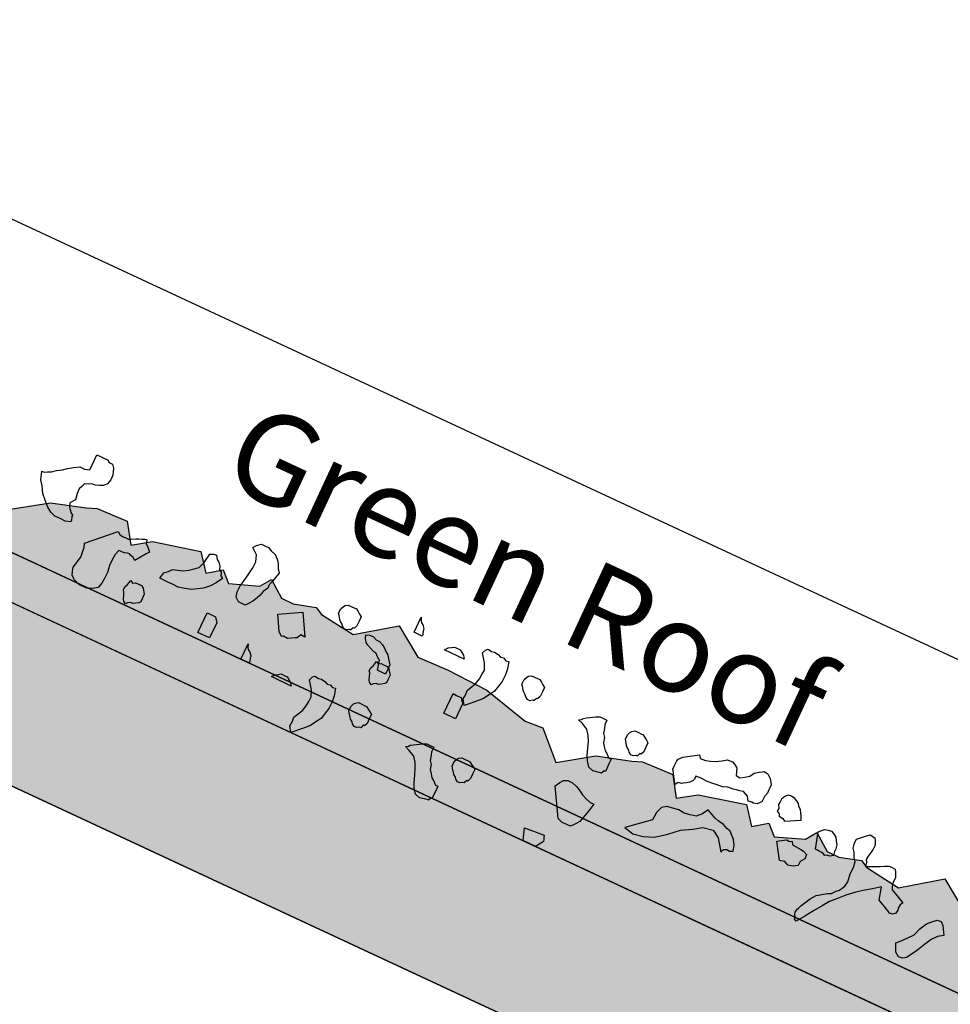
# Model space of a CAD drawing. Units: millimetres. Extents: x 687487061 to 803130931, y 473974405 to 519197613.
# Drawn here: x 688082143 to 688085223, y 475215659 to 475218916 of the extents above; entities that cross this region are included whole.
import ezdxf

# ---------------------------------------------------------------- set-up
doc = ezdxf.new("R2010")
doc.units = ezdxf.units.MM
doc.header["$LTSCALE"] = 100
doc.header["$MEASUREMENT"] = 0
doc.layers.get('DEFPOINTS').update_dxf_attribs({"color": 250, "linetype": 'CONTINUOUS'})
for name, color, linetype in [('A-ANNO-NOTE-8', 252, 'CONTINUOUS'), ('A-hatch lndscp 2', 53, 'CONTINUOUS'), ('A-hatch lndscp 2 hatch', 54, 'CONTINUOUS'), ('A-PATT-251', 251, 'CONTINUOUS'), ('A-PATT-252', 252, 'CONTINUOUS'), ('A-SECT-009', 9, 'CONTINUOUS'), ('A-SECT-MCUT', 2, 'CONTINUOUS')]:
    doc.layers.add(name, color=color, linetype=linetype)
doc.styles.add('SWIS DIM', font='swissc.ttf', dxfattribs={"width": 0.8})

# ---------------------------------------------------------------- blocks, each defined once
blk = doc.blocks.new('green roof')
at = {"layer": 'A-hatch lndscp 2 hatch'}
blk.add_hatch(color=256, dxfattribs=at).paths.add_polyline_path([(4950.1, 354.3), (4864.6, 425.1), (4795.8, 387.4), (4735, 346.5), (4691.5, 413.1), (4582.9, 408.7), (4549.5, 395.7), (4435.1, 360.9), (4323.6, 285.6), (4236.6, 371.1), (4174.3, 366.7), (4016.4, 405.8), (3871.6, 411.6), (3762.9, 408.7), (3663, 476.8), (3537, 385.6), (3413.7, 402.1), (3388, 415.8), (3314.6, 394.1), (3271.6, 394.5), (3215, 437), (3189.7, 400.9), (3092.6, 364.8), (3056.9, 398.5), (3009.9, 364.4), (2964.3, 422.5), (2805.8, 384.9), (2745, 343.9), (2701.5, 410.6), (2592.9, 406.2), (2559.6, 393.2), (2445.1, 358.4), (2333.6, 283.1), (2246.7, 368.6), (2184.4, 364.2), (2026.5, 403.3), (1881.6, 409.1), (1773, 406.2), (1673, 474.3), (1547, 383), (1423.8, 399.6), (1398.1, 413.2), (1324.6, 391.6), (1281.7, 392), (1225.1, 434.5), (1199.8, 398.4), (1102.6, 362.3), (1066.9, 396), (1019.9, 361.9), (974.3, 420), (815.8, 382.4), (755, 341.4), (711.6, 408), (602.9, 403.7), (569.6, 390.7), (455.2, 355.9), (343.6, 280.6), (256.7, 366), (194.4, 361.7), (36.5, 400.8), (-108.3, 406.6), (-217, 403.7), (-316.9, 471.8), (-443, 380.5), (-566.2, 397.1), (-591.9, 410.7), (-665.3, 389.1), (-708.3, 389.5), (-764.9, 432), (-790.2, 395.9), (-887.3, 359.8), (-923, 393.5), (-970, 359.4), (-1015.6, 417.5), (-1174.1, 379.9), (-1234.9, 338.9), (-1278.4, 405.5), (-1387, 401.2), (-1420.3, 388.1), (-1534.8, 353.4), (-1646.3, 278.1), (-1733.2, 363.5), (-1795.5, 359.2), (-1953.4, 398.3), (-2098.3, 404.1), (-2206.9, 401.2), (-2306.9, 469.2), (-2432.9, 378), (-2556.2, 394.6), (-2581.9, 408.2), (-2655.3, 386.5), (-2698.3, 386.9), (-2754.9, 429.5), (-2780.1, 393.4), (-2877.3, 357.3), (-2913, 391), (-2960, 356.8), (-3005.6, 415), (-3164.1, 377.4), (-3224.9, 336.4), (-3268.3, 403), (-3377, 398.7), (-3410.3, 385.6), (-3524.7, 350.9), (-3636.3, 275.6), (-3723.2, 361), (-3785.5, 356.7), (-3943.4, 395.8), (-4088.2, 401.6), (-4196.9, 398.7), (-4296.8, 466.7), (-4422.9, 375.5), (-4546.1, 392), (-4571.8, 405.7), (-4645.3, 384), (-4688.2, 384.4), (-4744.8, 427), (-4770.1, 390.8), (-4867.2, 354.7), (-4903, 388.4), (-4949.9, 354.3), (-4949.9, 150), (4950.1, 150)])
at = {"layer": 'A-hatch lndscp 2'}
for p, q in [((-1462.9, 507.2), (-1462.4, 562.4)), ((-1462.4, 562.4), (-1449.6, 562.3)), ((-1449.6, 562.3), (-1436.8, 562.1)), ((-1436.8, 562.1), (-1424, 562)), ((-1424, 562), (-1415.5, 556.4)), ((-1415.5, 556.4), (-1402.7, 556.3)), ((-1402.7, 556.3), (-1394.3, 545.2)), ((-1394.3, 545.2), (-1390.1, 534.1)), ((-1390.1, 534.1), (-1385.9, 523)), ((-1385.9, 523), (-1386.1, 506.4)), ((-856.8, 512.5), (-843.9, 523.5)), ((-843.9, 523.5), (-831.1, 523.3)), ((-831.1, 523.3), (-818.3, 523.2)), ((-818.3, 523.2), (-805.6, 517.6)), ((-263.1, 473.2), (-262.6, 528.4)), ((-262.6, 528.4), (-258.4, 517.4)), ((-23.6, 519.2), (-17.6, 525.2)), ((-17.6, 525.2), (-3.7, 523.3)), ((-3.7, 523.3), (6.2, 525.3)), ((6.2, 525.3), (20.1, 523.4)), ((20.1, 523.4), (30.8, 518.5)), ((840.6, 518), (854.4, 527.1)), ((854.4, 527.1), (873, 529)), ((873, 529), (882.3, 524.8)), ((882.3, 524.8), (893.9, 517.1)), ((944.9, 509.7), (954.1, 525.9)), ((954.1, 525.9), (968, 534.9)), ((968, 534.9), (977.2, 540.9)), ((977.2, 540.9), (981.9, 543.9)), ((981.9, 543.9), (995.8, 542.8)), ((995.8, 542.8), (1009.7, 531.5)), ((1009.7, 531.5), (1016.7, 520.8)), ((-1531.5, 480.2), (-1514.3, 491.1)), ((-1514.3, 491.1), (-1497.1, 502)), ((-1497.1, 502), (-1480, 501.8)), ((-1480, 501.8), (-1462.9, 507.2)), ((-1390.5, 489.9), (-1399.2, 479)), ((-1386.1, 506.4), (-1390.5, 489.9)), ((-865.5, 501.6), (-856.8, 512.5)), ((-844.3, 484.8), (-865.5, 501.6)), ((-805.6, 517.6), (-788.6, 511.9)), ((-788.6, 511.9), (-775.9, 500.7)), ((-775.9, 500.7), (-767.4, 489.6)), ((-767.4, 489.6), (-759, 473)), ((-258.4, 517.4), (-254.2, 511.8)), ((-254.2, 511.8), (-245.7, 506.2)), ((-245.7, 506.2), (-241.5, 500.6)), ((-241.5, 500.6), (-237.3, 495.1)), ((-237.3, 495.1), (-237.3, 489.6)), ((-237.3, 489.6), (-233.2, 478.5)), ((-28.9, 506.3), (-23.6, 519.2)), ((-8.8, 479.7), (-28.9, 506.3)), ((30.8, 518.5), (40.8, 520.5)), ((40.8, 520.5), (51.6, 515.6)), ((51.6, 515.6), (61.5, 517.7)), ((61.5, 517.7), (67.9, 493)), ((67.9, 493), (70.3, 472.2)), ((132.8, 484.7), (137.2, 495.7)), ((137.2, 495.7), (141.5, 501.2)), ((141.5, 501.2), (150.1, 506.6)), ((150.1, 506.6), (162.9, 506.5)), ((162.9, 506.5), (171.4, 506.4)), ((171.4, 506.4), (180, 506.4)), ((180, 506.4), (188.4, 500.8)), ((188.4, 500.8), (196.9, 495.2)), ((196.9, 495.2), (205.4, 489.6)), ((205.4, 489.6), (205.3, 473)), ((717.9, 473.7), (764.1, 503.8)), ((764.1, 503.8), (771.1, 493.1)), ((771.1, 493.1), (789.7, 495)), ((789.7, 495), (805.9, 500.5)), ((805.9, 500.5), (822.1, 506)), ((822.1, 506), (840.6, 518)), ((893.9, 517.1), (903.2, 492.7)), ((903.2, 492.7), (917.2, 491.6)), ((917.2, 491.6), (931, 500.6)), ((931, 500.6), (944.9, 509.7)), ((1016.7, 520.8), (1021.4, 513.7)), ((1021.4, 513.7), (1021.4, 503.5)), ((1021.4, 503.5), (1021.5, 493.3)), ((1021.5, 493.3), (1021.5, 483.2)), ((1078.4, 497.9), (1072.7, 485.2)), ((1086.1, 506.9), (1078.4, 497.9)), ((1097.8, 508.4), (1086.1, 506.9)), ((1111.6, 506.2), (1097.8, 508.4)), ((1120.5, 501.3), (1111.6, 506.2)), ((1129.4, 496.4), (1120.5, 501.3)), ((1133.5, 488.9), (1129.4, 496.4)), ((1144.4, 480.2), (1133.5, 488.9)), ((1370.5, 486.6), (1388.1, 502.5)), ((1388.1, 502.5), (1405.8, 499.7)), ((1405.8, 499.7), (1411, 490.9)), ((1411, 490.9), (1416.1, 482.2)), ((-1574.4, 447.5), (-1561.5, 458.4)), ((-1561.5, 458.4), (-1544.4, 469.3)), ((-1544.4, 469.3), (-1531.5, 480.2)), ((-1459.1, 457.4), (-1463.5, 446.4)), ((-1446.3, 462.8), (-1459.1, 457.4)), ((-1437.7, 468.3), (-1446.3, 462.8)), ((-1424.9, 468.2), (-1437.7, 468.3)), ((-1412, 473.6), (-1424.9, 468.2)), ((-1399.2, 479), (-1412, 473.6)), ((-836, 462.6), (-844.3, 484.8)), ((-836.2, 440.6), (-836, 462.6)), ((-759, 473), (-750.6, 461.8)), ((-750.6, 461.8), (-755, 445.3)), ((-511.4, 451.8), (-507.1, 457.3)), ((-507.1, 457.3), (-498.5, 462.7)), ((-498.5, 462.7), (-485.7, 462.6)), ((-485.7, 462.6), (-477.2, 462.5)), ((-477.2, 462.5), (-468.6, 462.5)), ((-468.6, 462.5), (-460.1, 456.9)), ((-460.1, 456.9), (-451.7, 451.3)), ((-233.2, 473), (-263.1, 473.2)), ((-233.2, 478.5), (-233.2, 473)), ((-147.3, 463), (-138.7, 474)), ((-74.8, 462.3), (-147.3, 463)), ((-138.7, 474), (-130.1, 479.4)), ((-130.1, 479.4), (-121.5, 484.9)), ((-121.5, 484.9), (-113, 484.8)), ((-113, 484.8), (-100.2, 484.7)), ((-100.2, 484.7), (-91.7, 479.1)), ((-91.7, 479.1), (-83.2, 473.5)), ((-83.2, 473.5), (-74.8, 462.3)), ((0.6, 457.9), (-8.8, 479.7)), ((-0.8, 441.1), (0.6, 457.9)), ((70.3, 472.2), (69.7, 448.4)), ((132.7, 468.2), (132.8, 484.7)), ((136.9, 462.6), (132.7, 468.2)), ((145.3, 451.5), (136.9, 462.6)), ((205.1, 456.4), (200.7, 445.4)), ((205.3, 473), (205.1, 456.4)), ((365.3, 451.1), (373.9, 456.6)), ((373.9, 456.6), (382.5, 462)), ((382.5, 462), (391.1, 467.4)), ((391.1, 467.4), (399.7, 472.9)), ((399.7, 472.9), (412.5, 478.3)), ((412.5, 478.3), (425.3, 478.2)), ((425.3, 478.2), (438.1, 478)), ((438.1, 478), (438, 461.5)), ((438, 461.5), (442.1, 450.4)), ((520, 447), (520.1, 463.5)), ((520.1, 463.5), (524.5, 474.5)), ((524.5, 474.5), (528.8, 480)), ((528.8, 480), (537.4, 485.4)), ((537.4, 485.4), (550.2, 485.3)), ((550.2, 485.3), (558.7, 485.2)), ((558.7, 485.2), (567.3, 485.2)), ((567.3, 485.2), (575.8, 479.6)), ((575.8, 479.6), (584.2, 474)), ((584.2, 474), (592.7, 468.4)), ((592.7, 468.4), (592.6, 451.8)), ((704, 454.5), (706.3, 461.1)), ((706.3, 461.1), (717.9, 473.7)), ((1021.5, 483.2), (1016.9, 470)), ((1016.9, 470), (1016.9, 459.8)), ((1016.9, 459.8), (1017, 449.7)), ((1071.9, 475.1), (1071.1, 464.9)), ((1071.1, 464.9), (1077.2, 453.7)), ((1072.7, 485.2), (1071.9, 475.1)), ((1148.5, 472.7), (1144.4, 480.2)), ((1154.5, 461.4), (1148.5, 472.7)), ((1160.6, 450.2), (1154.5, 461.4)), ((1243.8, 454.6), (1255.3, 457)), ((1255.3, 457), (1266.9, 459.5)), ((1266.9, 459.5), (1276.2, 455.4)), ((1351.8, 458.9), (1353, 470.7)), ((1353.1, 452.1), (1351.8, 458.9)), ((1353, 470.7), (1370.5, 486.6)), ((1416.3, 463.5), (1415.1, 451.8)), ((1416.1, 482.2), (1417.4, 475.3)), ((1417.4, 475.3), (1416.3, 463.5)), ((-1596.1, 409), (-1604.4, 436.7)), ((-1604.4, 436.7), (-1595.9, 436.6)), ((-1595.9, 436.6), (-1587.3, 442.1)), ((-1587.3, 442.1), (-1574.4, 447.5)), ((-1467.9, 435.4), (-1468, 418.9)), ((-1463.5, 446.4), (-1467.9, 435.4)), ((-985.2, 422.3), (-972.4, 427.7)), ((-972.4, 427.7), (-963.8, 427.6)), ((-963.8, 427.6), (-955.4, 416.5)), ((-840.7, 413), (-836.2, 440.6)), ((-759.5, 428.8), (-763.9, 412.3)), ((-755, 445.3), (-759.5, 428.8)), ((-515.9, 424.3), (-515.8, 440.8)), ((-511.7, 418.7), (-515.9, 424.3)), ((-515.8, 440.8), (-511.4, 451.8)), ((-451.7, 451.3), (-443.2, 445.7)), ((-443.3, 429.1), (-443.5, 412.5)), ((-443.2, 445.7), (-443.3, 429.1)), ((-6.7, 404.4), (-2.2, 424.2)), ((-2.2, 424.2), (-0.8, 441.1)), ((65.3, 428.5), (60.8, 408.7)), ((69.7, 448.4), (65.3, 428.5)), ((149.5, 445.9), (145.3, 451.5)), ((158, 440.3), (149.5, 445.9)), ((162.2, 434.8), (158, 440.3)), ((170.7, 429.2), (162.2, 434.8)), ((179.2, 429.1), (170.7, 429.2)), ((187.8, 434.5), (179.2, 429.1)), ((192.1, 434.5), (187.8, 434.5)), ((196.5, 445.5), (192.1, 434.5)), ((200.7, 445.4), (196.5, 445.5)), ((352.4, 440.2), (361, 445.6)), ((369.4, 434.5), (352.4, 440.2)), ((361, 445.6), (365.3, 451.1)), ((390.7, 423.3), (369.4, 434.5)), ((442.1, 450.4), (446.3, 433.8)), ((446.3, 433.8), (454.7, 422.7)), ((524.2, 441.4), (520, 447)), ((532.6, 430.3), (524.2, 441.4)), ((536.8, 424.7), (532.6, 430.3)), ((545.3, 419.1), (536.8, 424.7)), ((583.8, 424.3), (579.4, 413.3)), ((588, 424.2), (583.8, 424.3)), ((592.4, 435.2), (588, 424.2)), ((592.6, 451.8), (592.4, 435.2)), ((704.1, 444.3), (704, 454.5)), ((704.1, 434.1), (704.1, 444.3)), ((704.2, 424), (704.1, 434.1)), ((711.2, 413.2), (704.2, 424)), ((783, 424.4), (780.7, 417.8)), ((801.5, 436.5), (782.9, 434.6)), ((782.9, 434.6), (783, 424.4)), ((822.3, 434.8), (801.5, 436.5)), ((840.9, 436.7), (822.3, 434.8)), ((859.4, 438.6), (840.9, 436.7)), ((877.9, 440.5), (859.4, 438.6)), ((894.1, 446), (877.9, 440.5)), ((912.7, 447.9), (894.1, 446)), ((924.3, 450.3), (912.7, 447.9)), ((935.8, 452.8), (924.3, 450.3)), ((947.4, 455.3), (935.8, 452.8)), ((956.7, 451.1), (947.4, 455.3)), ((966, 447), (956.7, 451.1)), ((970.7, 439.8), (966, 447)), ((975.3, 432.7), (970.7, 439.8)), ((986.9, 435.1), (975.3, 432.7)), ((993.9, 434.6), (986.9, 435.1)), ((1005.4, 437), (993.9, 434.6)), ((1017, 449.7), (1005.4, 437)), ((1077.2, 453.7), (1076.4, 443.5)), ((1076.4, 443.5), (1085.3, 438.6)), ((1085.3, 438.6), (1089.3, 431.1)), ((1089.3, 431.1), (1103.1, 428.9)), ((1103.1, 428.9), (1112, 424)), ((1112, 424), (1160.6, 450.2)), ((1227.6, 438.9), (1243.8, 454.6)), ((1244, 383.4), (1227.6, 438.9)), ((1276.2, 455.4), (1287.8, 447.7)), ((1287.8, 447.7), (1294.8, 436.9)), ((1294.8, 436.9), (1301.8, 426.2)), ((1301.8, 426.2), (1304.2, 412.5)), ((1355.8, 438.4), (1353.1, 452.1)), ((1364.7, 427.7), (1355.8, 438.4)), ((1371.2, 412.1), (1364.7, 427.7)), ((1411.5, 435), (1410.3, 423.3)), ((1415.1, 451.8), (1411.5, 435)), ((1462.2, 421.9), (1474.7, 427.9)), ((1474.7, 427.9), (1487.3, 433.9)), ((1487.3, 433.9), (1497.4, 435)), ((1497.4, 435), (1511.4, 434.1)), ((1511.4, 434.1), (1516.5, 425.4)), ((1516.5, 425.4), (1523, 409.7)), ((-1583.5, 392.3), (-1596.1, 409)), ((-1570.9, 370.1), (-1583.5, 392.3)), ((-1463.9, 396.7), (-1476.9, 380.3)), ((-1468, 418.9), (-1463.9, 396.7)), ((-989.8, 389.2), (-985.2, 422.3)), ((-955.4, 416.5), (-946.9, 410.9)), ((-946.9, 410.9), (-938.5, 399.7)), ((-938.5, 399.7), (-934.3, 388.7)), ((-849.6, 368.9), (-845.2, 390.9)), ((-845.2, 390.9), (-840.7, 413)), ((-764, 401.2), (-772.7, 384.7)), ((-763.9, 412.3), (-764, 401.2)), ((-503.3, 407.6), (-511.7, 418.7)), ((-499.1, 402), (-503.3, 407.6)), ((-490.6, 396.4), (-499.1, 402)), ((-486.4, 390.8), (-490.6, 396.4)), ((-477.9, 385.2), (-486.4, 390.8)), ((-452.1, 401.6), (-456.5, 390.6)), ((-447.9, 401.5), (-452.1, 401.6)), ((-443.5, 412.5), (-447.9, 401.5)), ((-404.6, 397.3), (-391.8, 402.7)), ((-400.5, 386.2), (-404.6, 397.3)), ((-391.8, 402.7), (-379, 402.5)), ((-379, 402.5), (-366.2, 396.9)), ((-366.2, 396.9), (-353.4, 396.8)), ((-353.4, 396.8), (-340.7, 391.1)), ((-340.7, 391.1), (-332.2, 385.5)), ((-15, 388.5), (-6.7, 404.4)), ((60.8, 408.7), (49.5, 389.8)), ((403.3, 406.6), (390.7, 423.3)), ((411.7, 389.9), (403.3, 406.6)), ((454.7, 422.7), (458.8, 406.1)), ((458.8, 406.1), (467.2, 394.9)), ((467.2, 394.9), (475.7, 383.8)), ((549.5, 413.6), (545.3, 419.1)), ((558, 407.9), (549.5, 413.6)), ((566.5, 407.9), (558, 407.9)), ((575.1, 413.3), (566.5, 407.9)), ((579.4, 413.3), (575.1, 413.3)), ((718.1, 402.5), (711.2, 413.2)), ((725.1, 391.8), (718.1, 402.5)), ((732.1, 381.1), (725.1, 391.8)), ((750.6, 393.1), (739, 390.7)), ((755.3, 396.2), (750.6, 393.1)), ((764.5, 402.2), (755.3, 396.2)), ((773.8, 408.2), (764.5, 402.2)), ((780.7, 417.8), (773.8, 408.2)), ((1304.2, 412.5), (1304.2, 402.3)), ((1304.2, 402.3), (1306.6, 388.6)), ((1380.1, 401.4), (1371.2, 412.1)), ((1384.1, 380.8), (1380.1, 401.4)), ((1410.3, 423.3), (1415.4, 414.5)), ((1415.4, 414.5), (1418.1, 400.8)), ((1418.1, 400.8), (1437, 409.8)), ((1437, 409.8), (1449.6, 415.8)), ((1449.6, 415.8), (1462.2, 421.9)), ((1523, 409.7), (1523.1, 391.1)), ((1523.1, 391.1), (1525.8, 377.4)), ((-1554, 353.4), (-1570.9, 370.1)), ((-1476.9, 380.3), (-1472.7, 369.2)), ((-1472.7, 369.2), (-1468.5, 363.7)), ((-1468.5, 363.7), (-1464.3, 358.1)), ((-1375.8, 280.1), (-1291.6, 361.8)), ((-1291.6, 361.8), (-1282.5, 355.5)), ((-1240.7, 357.4), (-1228.8, 364.7)), ((-1228.8, 364.7), (-1219.4, 368.6)), ((-1219.4, 368.6), (-1210, 372.4)), ((-1210, 372.4), (-1200.6, 376.2)), ((-1200.6, 376.2), (-1193.6, 376.5)), ((-1193.6, 376.5), (-1191.5, 369.9)), ((-1191.5, 369.9), (-1189.5, 363.2)), ((-1189.5, 363.2), (-1184.9, 360)), ((-1184.9, 360), (-1180.4, 356.9)), ((-1011.5, 356.3), (-998.5, 367.2)), ((-998.5, 367.2), (-989.8, 389.2)), ((-934.3, 388.7), (-925.8, 383.1)), ((-913.2, 366.4), (-926.2, 344.4)), ((-925.8, 383.1), (-921.7, 372)), ((-921.7, 372), (-913.2, 366.4)), ((-849.9, 346.8), (-849.6, 368.9)), ((-777.1, 368.2), (-781.5, 357.2)), ((-772.7, 384.7), (-777.1, 368.2)), ((-697.3, 336.9, 1081.6), (-624.9, 378, 1081.6)), ((-624.9, 378, 1081.6), (-584, 305.9, 1081.6)), ((-469.3, 385.2), (-477.9, 385.2)), ((-460.8, 390.6), (-469.3, 385.2)), ((-456.5, 390.6), (-460.8, 390.6)), ((-392, 375.1), (-400.5, 386.2)), ((-383.6, 369.5), (-392, 375.1)), ((-370.8, 363.8), (-383.6, 369.5)), ((-358.1, 358.2), (-370.8, 363.8)), ((-332.2, 385.5), (-319.5, 374.4)), ((-319.5, 374.4), (-311, 368.8)), ((-311, 368.8), (-302.6, 357.7)), ((-23.3, 372.6), (-15, 388.5)), ((-21.7, 358.7), (-23.3, 372.6)), ((-23.1, 341.9), (-21.7, 358.7)), ((38.1, 370.9), (22.9, 356)), ((49.5, 389.8), (38.1, 370.9)), ((420, 367.8), (411.7, 389.9)), ((428.4, 345.6), (420, 367.8)), ((475.7, 383.8), (484.1, 378.2)), ((484.1, 378.2), (496.8, 367.1)), ((496.8, 367.1), (505.4, 367)), ((505.4, 367), (505.2, 350.4)), ((739, 390.7), (732.1, 381.1)), ((1117, 352.8, 1081.6), (1137.8, 366.4, 1081.6)), ((1137.8, 366.4, 1081.6), (1144.8, 370.9, 1081.6)), ((1144.8, 370.9, 1081.6), (1155.2, 370.1, 1081.6)), ((1155.2, 370.1, 1081.6), (1162.1, 374.6, 1081.6)), ((1162.1, 374.6, 1081.6), (1169.1, 363.9, 1081.6)), ((1169.1, 363.9, 1081.6), (1179.6, 363, 1081.6)), ((1179.6, 363, 1081.6), (1200.4, 361.4, 1081.6)), ((1200.4, 361.4, 1081.6), (1210.9, 360.5, 1081.6)), ((1210.9, 360.5, 1081.6), (1224.8, 354.3, 1081.6)), ((1251, 382.9), (1244, 383.4)), ((1257.9, 382.3), (1251, 382.9)), ((1264.9, 381.7), (1257.9, 382.3)), ((1271.9, 381.2), (1264.9, 381.7)), ((1281.1, 377.1), (1271.9, 381.2)), ((1285.8, 380.1), (1281.1, 377.1)), ((1297.3, 382.5), (1285.8, 380.1)), ((1306.6, 388.6), (1297.3, 382.5)), ((1381.8, 357.3), (1384.1, 380.8)), ((1494.3, 362.4), (1470.4, 343.5)), ((1506, 319.3), (1494.3, 362.4)), ((1525.8, 377.4), (1530.9, 368.6)), ((1530.9, 368.6), (1538.5, 364.8)), ((1538.5, 364.8), (1546.1, 360.9)), ((1546.1, 360.9), (1553.8, 357.1)), ((-1537.1, 336.7), (-1554, 353.4)), ((-1520.1, 325.5), (-1537.1, 336.7)), ((-1464.3, 358.1), (-1460.1, 352.5)), ((-1460.1, 352.5), (-1451.6, 346.9)), ((-1451.6, 346.9), (-1451.7, 341.4)), ((-1451.7, 341.4), (-1447.5, 330.3)), ((-1447.5, 330.3), (-1447.6, 324.8)), ((-1282.5, 355.5), (-1271, 352.6)), ((-1271, 352.6), (-1257.1, 353.3)), ((-1257.1, 353.3), (-1250.1, 353.6)), ((-1250.1, 353.6), (-1240.7, 357.4)), ((-1176.6, 333.4), (-1201.1, 298.4)), ((-1180.4, 356.9), (-1169.3, 343.9)), ((-1169.3, 343.9), (-1176.6, 333.4)), ((-1075.8, 323.7), (-1058.7, 329.1)), ((-1058.7, 329.1), (-1041.5, 334.5)), ((-1041.5, 334.5), (-1024.4, 345.3)), ((-1024.4, 345.3), (-1011.5, 356.3)), ((-939.2, 328), (-956.4, 311.6)), ((-926.2, 344.4), (-939.2, 328)), ((-845.7, 330.2), (-849.9, 346.8)), ((-833, 319.1), (-845.7, 330.2)), ((-798.8, 329.8), (-807.4, 318.8)), ((-790.2, 340.7), (-798.8, 329.8)), ((-781.5, 357.2), (-790.2, 340.7)), ((-668.7, 286.5, 1081.6), (-697.3, 336.9, 1081.6)), ((-349.5, 358.1), (-358.1, 358.2)), ((-336.8, 346.9), (-349.5, 358.1)), ((-339.2, 316.8), (-334.8, 333.3)), ((-328.3, 341.3), (-336.8, 346.9)), ((-334.8, 333.3), (-326.3, 327.7)), ((-324.2, 324.7), (-328.3, 341.3)), ((-326.3, 327.7), (-317.7, 333.2)), ((-317.7, 333.2), (-309.2, 333.1)), ((-309.2, 333.1), (-300.7, 333)), ((-302.6, 357.7), (-289.9, 341)), ((-300.7, 333), (-296.4, 333)), ((-296.4, 333), (-287.9, 327.4)), ((-289.9, 341), (-290.2, 307.8)), ((-287.9, 327.4), (-283.7, 321.8)), ((-61.1, 271.4), (-60.5, 343.2)), ((-60.5, 343.2), (-47.7, 343)), ((-47.7, 343), (-34.9, 342.9)), ((-34.9, 342.9), (-30.6, 342.9)), ((-30.6, 342.9), (-26.4, 337.3)), ((-26.4, 337.3), (-22.2, 331.8)), ((-10.6, 323.1), (-23.1, 341.9)), ((-22.2, 331.8), (-17.9, 326.2)), ((-17.9, 326.2), (-18.5, 271)), ((1.5, 335.1), (-10.6, 323.1)), ((10.7, 344), (1.5, 335.1)), ((22.9, 356), (10.7, 344)), ((436.7, 329), (428.4, 345.6)), ((449.4, 312.3), (436.7, 329)), ((505.1, 333.9), (505, 322.8)), ((505.2, 350.4), (505.1, 333.9)), ((855.2, 331.5), (840.5, 315.1)), ((866.8, 350.8), (855.2, 331.5)), ((883.2, 343.6), (866.8, 350.8)), ((899.6, 336.3), (883.2, 343.6)), ((912.8, 331.9), (899.6, 336.3)), ((932.9, 328.8), (912.8, 331.9)), ((949.3, 321.5), (932.9, 328.8)), ((1152, 299.2, 1081.6), (1117, 352.8, 1081.6)), ((1224.8, 339.1, 1081.6), (1214.5, 324.7, 1081.6)), ((1224.8, 354.3, 1081.6), (1224.8, 339.1, 1081.6)), ((1387.1, 329.9), (1381.8, 357.3)), ((1383.4, 313.1), (1387.1, 329.9)), ((1449.1, 329.5), (1425.2, 310.6)), ((1470.4, 343.5), (1449.1, 329.5)), ((1553.8, 357.1), (1565.2, 351.3)), ((1565.2, 351.3), (1572.8, 347.5)), ((1572.8, 347.5), (1580.4, 343.7)), ((1575.5, 333.8), (1574.3, 322)), ((1580.4, 343.7), (1575.5, 333.8)), ((1681.3, 314.7), (1694.8, 327.6)), ((1694.8, 327.6), (1708.2, 340.5)), ((1708.2, 340.5), (1722.1, 341.6)), ((1722.1, 341.6), (1732.4, 332.3)), ((1732.4, 332.3), (1749.5, 303.1)), ((-1503.1, 319.8), (-1520.1, 325.5)), ((-1481.7, 319.6), (-1503.1, 319.8)), ((-1464.7, 319.5), (-1481.7, 319.6)), ((-1447.6, 324.8), (-1464.7, 319.5)), ((-1263.5, 305.7), (-1268.8, 288.5)), ((-1256.5, 306), (-1263.5, 305.7)), ((-1249.6, 306.3), (-1256.5, 306)), ((-1242.6, 306.6), (-1249.6, 306.3)), ((-1233.2, 310.5), (-1242.6, 306.6)), ((-1226.2, 310.8), (-1233.2, 310.5)), ((-1221.7, 307.6), (-1226.2, 310.8)), ((-1210.2, 304.8), (-1221.7, 307.6)), ((-1201.1, 298.4), (-1210.2, 304.8)), ((-1101.8, 279.8), (-1097.3, 301.8)), ((-1097.3, 301.8), (-1084.4, 312.8)), ((-1084.4, 312.8), (-1075.8, 323.7)), ((-973.6, 300.7), (-990.7, 289.8)), ((-956.4, 311.6), (-973.6, 300.7)), ((-807.4, 318.8), (-833, 319.1)), ((-606.3, 293.3, 1081.6), (-611.9, 290.1, 1081.6)), ((-599.3, 306.8, 1081.6), (-606.3, 293.3, 1081.6)), ((-584, 305.9, 1081.6), (-599.3, 306.8, 1081.6)), ((-343.7, 294.8), (-343.6, 305.8)), ((-339.5, 289.2), (-343.7, 294.8)), ((-343.6, 305.8), (-339.2, 316.8)), ((-320.1, 308.1), (-324.2, 324.7)), ((-290.2, 307.8), (-320.1, 308.1)), ((-283.7, 321.8), (-275.3, 310.7)), ((-275.4, 294.1), (-275.5, 283.1)), ((-275.3, 310.7), (-275.4, 294.1)), ((466.4, 306.6), (449.4, 312.3)), ((492.1, 311.9), (466.4, 306.6)), ((496.3, 311.9), (492.1, 311.9)), ((500.7, 322.9), (496.3, 311.9)), ((505, 322.8), (500.7, 322.9)), ((723.9, 293.4), (715.5, 271.2)), ((738.1, 302.9), (723.9, 293.4)), ((779.3, 310.5), (738.1, 302.9)), ((799.4, 307.4), (779.3, 310.5)), ((819.9, 311.2), (799.4, 307.4)), ((840.5, 315.1), (819.9, 311.2)), ((876, 290.7), (910.3, 297.1)), ((910.3, 297.1), (936.3, 281.3)), ((962.5, 317.1), (949.3, 321.5)), ((975.3, 305.7), (962.5, 317.1)), ((984.8, 297.2), (975.3, 305.7)), ((993.9, 281.7), (984.8, 297.2)), ((1169.3, 302.9, 1081.6), (1152, 299.2, 1081.6)), ((1183.3, 296.7, 1081.6), (1169.3, 302.9, 1081.6)), ((1200.6, 300.4, 1081.6), (1183.3, 296.7, 1081.6)), ((1214.5, 309.4, 1081.6), (1200.6, 300.4, 1081.6)), ((1214.5, 324.7, 1081.6), (1214.5, 309.4, 1081.6)), ((1364.7, 285.5), (1373.5, 293.4)), ((1373.5, 293.4), (1383.4, 313.1)), ((1425.2, 310.6), (1398.8, 286.8)), ((1513.7, 315.5), (1506, 319.3)), ((1521.3, 311.6), (1513.7, 315.5)), ((1528.9, 307.8), (1521.3, 311.6)), ((1540.3, 302), (1528.9, 307.8)), ((1548, 298.2), (1540.3, 302)), ((1555.6, 294.4), (1548, 298.2)), ((1565.7, 295.4), (1555.6, 294.4)), ((1574.5, 303.4), (1565.7, 295.4)), ((1574.3, 322), (1575.6, 315.2)), ((1575.6, 315.2), (1574.5, 303.4)), ((1668.4, 289.9), (1681.3, 314.7)), ((1749.5, 303.1), (1732.1, 291.5)), ((-1371.6, 266.8), (-1375.8, 280.1)), ((-1369.9, 250), (-1371.6, 266.8)), ((-1269.5, 268.2), (-1270.3, 247.9)), ((-1268.8, 288.5), (-1269.5, 268.2)), ((-1084.7, 279.6), (-1101.8, 279.8)), ((-1071.9, 279.5), (-1084.7, 279.6)), ((-1054.9, 279.4), (-1071.9, 279.5)), ((-1033.5, 279.2), (-1054.9, 279.4)), ((-1012.1, 284.5), (-1033.5, 279.2)), ((-990.7, 289.8), (-1012.1, 284.5)), ((-655, 275.3, 1081.6), (-668.7, 286.5, 1081.6)), ((-649.4, 278.4, 1081.6), (-655, 275.3, 1081.6)), ((-634.2, 277.5, 1081.6), (-649.4, 278.4, 1081.6)), ((-623, 283.8, 1081.6), (-634.2, 277.5, 1081.6)), ((-611.9, 290.1, 1081.6), (-623, 283.8, 1081.6)), ((-335.3, 278.1), (-339.5, 289.2)), ((-331.2, 267), (-335.3, 278.1)), ((-326.9, 261.5), (-331.2, 267)), ((-318.5, 255.9), (-326.9, 261.5)), ((-314.1, 261.3), (-318.5, 255.9)), ((-305.6, 266.8), (-314.1, 261.3)), ((-297, 266.7), (-305.6, 266.8)), ((-288.4, 272.1), (-297, 266.7)), ((-279.9, 277.6), (-288.4, 272.1)), ((-275.5, 283.1), (-279.9, 277.6)), ((-18.5, 271), (-61.1, 271.4)), ((715.5, 271.2), (713.6, 243.4)), ((812.3, 251.4), (847.6, 271.7)), ((847.6, 271.7), (876, 290.7)), ((936.3, 281.3), (963.9, 241.8)), ((988.7, 256.7), (999.2, 262.1)), ((999.2, 262.1), (993.9, 281.7)), ((1325.8, 255.7), (1340.9, 266.6)), ((1340.9, 266.6), (1353.4, 272.6)), ((1353.4, 272.6), (1364.7, 285.5)), ((1378.8, 266), (1358.7, 245.2)), ((1398.8, 286.8), (1378.8, 266)), ((1644.3, 245.7), (1659.5, 263.8)), ((1659.5, 263.8), (1668.4, 289.9)), ((1716.9, 273.4), (1703.9, 248.7)), ((1732.1, 291.5), (1716.9, 273.4)), ((-1371.1, 219.5), (-1368.2, 233.1)), ((-1368.2, 233.1), (-1369.9, 250)), ((-1270.3, 247.9), (-1266.5, 224.4)), ((-1189.3, 216.1), (-1184.9, 232.6)), ((-1184.9, 232.6), (-1176.4, 227)), ((-1176.4, 227), (-1167.9, 232.5)), ((-1167.9, 232.5), (-1159.3, 232.4)), ((-1159.3, 232.4), (-1150.8, 232.3)), ((-1150.8, 232.3), (-1146.5, 232.3)), ((-1146.5, 232.3), (-1138, 226.7)), ((-911.3, 170.7), (-910.6, 242.5)), ((-910.6, 242.5), (-897.8, 242.4)), ((-897.8, 242.4), (-885, 242.2)), ((-885, 242.2), (-880.7, 242.2)), ((-880.7, 242.2), (-876.5, 236.6)), ((-876.5, 236.6), (-872.3, 231.1)), ((-872.3, 231.1), (-868.1, 225.5)), ((383.6, 226.2), (392.3, 237.2)), ((392.3, 237.2), (405.1, 242.6)), ((405.1, 242.6), (422.2, 242.4)), ((422.2, 242.4), (439.2, 236.7)), ((439.2, 236.7), (451.9, 231.1)), ((451.9, 231.1), (468.9, 219.9)), ((713.6, 243.4), (641.5, 181.9)), ((779.7, 221.3), (812.3, 251.4)), ((963.9, 241.8), (968.1, 252.9)), ((968.1, 252.9), (978.7, 258.3)), ((978.7, 258.3), (988.7, 256.7)), ((1296.9, 226.9), (1310.7, 244.7)), ((1310.7, 244.7), (1325.8, 255.7)), ((1358.7, 245.2), (1342.5, 222.5)), ((1629, 227.5), (1644.3, 245.7)), ((1703.9, 248.7), (1690.9, 223.9)), ((-1376.7, 192.2), (-1373.9, 205.8)), ((-1373.9, 205.8), (-1371.1, 219.5)), ((-1267.3, 204.1), (-1268, 183.8)), ((-1266.5, 224.4), (-1267.3, 204.1)), ((-1193.8, 194.1), (-1193.7, 205.1)), ((-1193.7, 205.1), (-1189.3, 216.1)), ((-1138, 226.7), (-1133.8, 221.1)), ((-1133.8, 221.1), (-1125.4, 210)), ((-1125.4, 210), (-1125.5, 193.4)), ((-868.1, 225.5), (-868.6, 170.3)), ((-745.1, 150.8), (-744.6, 206)), ((-744.6, 206), (-740.4, 194.9)), ((-510.9, 183.9), (-505.7, 196.8)), ((-505.7, 196.8), (-499.6, 202.7)), ((-499.6, 202.7), (-485.8, 200.8)), ((-485.8, 200.8), (-475.8, 202.9)), ((-475.8, 202.9), (-462, 201)), ((-462, 201), (-451.2, 196.1)), ((-451.2, 196.1), (-441.2, 198.1)), ((-441.2, 198.1), (-430.5, 193.2)), ((374.9, 209.7), (383.6, 226.2)), ((429.5, 115.3), (374.9, 209.7)), ((468.9, 219.9), (485.9, 214.2)), ((485.9, 214.2), (503, 208.5)), ((503, 208.5), (515.8, 208.4)), ((515.8, 208.4), (511.3, 186.4)), ((743.9, 194.1), (779.7, 221.3)), ((1279.5, 192.4), (1284.5, 202.3)), ((1284.5, 202.3), (1296.9, 226.9)), ((1342.5, 222.5), (1323.8, 194.8)), ((1615.6, 214.6), (1629, 227.5)), ((1628.7, 186.8), (1615.6, 214.6)), ((1679.8, 204.4), (1668.6, 184.9)), ((1690.9, 223.9), (1679.8, 204.4)), ((-1372.6, 178.9), (-1376.7, 192.2)), ((-1368.4, 165.5), (-1372.6, 178.9)), ((-1354.9, 156), (-1368.4, 165.5)), ((-1273.3, 166.6), (-1287.6, 155.8)), ((-1268, 183.8), (-1273.3, 166.6)), ((-1189.6, 188.5), (-1193.8, 194.1)), ((-1185.4, 177.4), (-1189.6, 188.5)), ((-1181.3, 166.4), (-1185.4, 177.4)), ((-1177.1, 160.8), (-1181.3, 166.4)), ((-1155.7, 166.1), (-1164.3, 160.7)), ((-1147.1, 166), (-1155.7, 166.1)), ((-1138.6, 171.5), (-1147.1, 166)), ((-1130, 176.9), (-1138.6, 171.5)), ((-1125.6, 182.4), (-1130, 176.9)), ((-1125.5, 193.4), (-1125.6, 182.4)), ((-868.6, 170.3), (-911.3, 170.7)), ((-740.4, 194.9), (-736.2, 189.4)), ((-736.2, 189.4), (-727.7, 183.8)), ((-727.7, 183.8), (-723.5, 178.2)), ((-723.5, 178.2), (-719.3, 172.6)), ((-719.3, 172.6), (-719.4, 167.1)), ((-719.4, 167.1), (-715.2, 156)), ((-490.8, 157.2), (-510.9, 183.9)), ((-430.5, 193.2), (-420.5, 195.2)), ((-420.5, 195.2), (-414.2, 170.5)), ((-414.2, 170.5), (-411.7, 149.7)), ((-349.2, 162.3), (-344.8, 173.3)), ((-344.8, 173.3), (-340.5, 178.8)), ((-340.5, 178.8), (-331.9, 184.2)), ((-331.9, 184.2), (-319.1, 184.1)), ((-319.1, 184.1), (-310.6, 184)), ((-310.6, 184), (-302.1, 183.9)), ((-302.1, 183.9), (-293.6, 178.3)), ((-293.6, 178.3), (-285.1, 172.7)), ((-285.1, 172.7), (-276.6, 167.1)), ((-276.6, 167.1), (-276.8, 150.6)), ((46.8, 157.6), (55.4, 163)), ((55.4, 163), (68.2, 162.9)), ((68.2, 162.9), (76.7, 162.8)), ((506.9, 169.8), (502.4, 153.3)), ((511.3, 186.4), (506.9, 169.8)), ((641.5, 181.9), (674.8, 174.4)), ((674.8, 174.4), (709.1, 180.7)), ((709.1, 180.7), (743.9, 194.1)), ((1270.9, 165.8), (1272.1, 177.6)), ((1272.2, 159), (1270.9, 165.8)), ((1272.1, 177.6), (1274.6, 182.5)), ((1274.6, 182.5), (1279.5, 192.4)), ((1305.1, 167.2), (1286.3, 139.5)), ((1323.8, 194.8), (1305.1, 167.2)), ((1643, 176.1), (1628.7, 186.8)), ((1656.9, 177.2), (1643, 176.1)), ((1668.6, 184.9), (1656.9, 177.2)), ((-1334.3, 146.8), (-1354.9, 156)), ((-1306.4, 148.2), (-1334.3, 146.8)), ((-1287.6, 155.8), (-1306.4, 148.2)), ((-1168.6, 155.2), (-1177.1, 160.8)), ((-1164.3, 160.7), (-1168.6, 155.2)), ((-715.2, 150.5), (-745.1, 150.8)), ((-715.2, 156), (-715.2, 150.5)), ((-629.3, 140.6), (-620.7, 151.6)), ((-556.8, 139.9), (-629.3, 140.6)), ((-620.7, 151.6), (-612.1, 157)), ((-612.1, 157), (-603.5, 162.4)), ((-603.5, 162.4), (-595, 162.4)), ((-595, 162.4), (-582.2, 162.2)), ((-582.2, 162.2), (-573.7, 156.6)), ((-573.7, 156.6), (-565.2, 151)), ((-565.2, 151), (-556.8, 139.9)), ((-481.4, 135.5), (-490.8, 157.2)), ((-482.8, 118.6), (-481.4, 135.5)), ((-411.7, 149.7), (-412.3, 125.9)), ((-349.4, 145.7), (-349.2, 162.3)), ((-345.2, 140.2), (-349.4, 145.7)), ((-336.7, 129), (-345.2, 140.2)), ((-276.9, 134), (-281.3, 123)), ((-276.8, 150.6), (-276.9, 134)), ((-116.7, 128.7), (-108.1, 134.1)), ((-108.1, 134.1), (-99.5, 139.6)), ((-99.5, 139.6), (-90.9, 145)), ((-90.9, 145), (-82.4, 150.4)), ((-82.4, 150.4), (-69.5, 155.8)), ((-69.5, 155.8), (-56.7, 155.7)), ((-56.7, 155.7), (-43.9, 155.6)), ((-43.9, 155.6), (-44.1, 139)), ((-44.1, 139), (-39.9, 128)), ((37.9, 124.5), (38.1, 141.1)), ((38.1, 141.1), (42.5, 152.1)), ((42.5, 152.1), (46.8, 157.6)), ((76.7, 162.8), (85.2, 162.7)), ((85.2, 162.7), (93.7, 157.1)), ((93.7, 157.1), (102.2, 151.5)), ((102.2, 151.5), (110.7, 145.9)), ((110.7, 145.9), (110.5, 129.4)), ((498, 136.8), (489.4, 125.8)), ((502.4, 153.3), (498, 136.8)), ((1277.4, 150.2), (1272.2, 159)), ((1278.7, 143.3), (1277.4, 150.2)), ((1286.3, 139.5), (1278.7, 143.3)), ((-488.7, 81.9), (-484.2, 101.8)), ((-484.2, 101.8), (-482.8, 118.6)), ((-416.7, 106.1), (-421.2, 86.3)), ((-412.3, 125.9), (-416.7, 106.1)), ((-332.5, 123.5), (-336.7, 129)), ((-324, 117.9), (-332.5, 123.5)), ((-319.8, 112.3), (-324, 117.9)), ((-311.3, 106.7), (-319.8, 112.3)), ((-302.8, 106.6), (-311.3, 106.7)), ((-294.2, 112.1), (-302.8, 106.6)), ((-289.9, 112), (-294.2, 112.1)), ((-285.6, 123), (-289.9, 112)), ((-281.3, 123), (-285.6, 123)), ((-129.6, 117.8), (-121, 123.2)), ((-112.6, 112.1), (-129.6, 117.8)), ((-121, 123.2), (-116.7, 128.7)), ((-91.4, 100.8), (-112.6, 112.1)), ((-78.7, 84.2), (-91.4, 100.8)), ((-39.9, 128), (-35.8, 111.4)), ((-35.8, 111.4), (-27.3, 100.2)), ((-27.3, 100.2), (-23.2, 83.6)), ((42.2, 119), (37.9, 124.5)), ((50.6, 107.8), (42.2, 119)), ((54.8, 102.3), (50.6, 107.8)), ((63.3, 96.7), (54.8, 102.3)), ((101.7, 101.8), (97.4, 90.8)), ((106, 101.8), (101.7, 101.8)), ((110.4, 112.8), (106, 101.8)), ((110.5, 129.4), (110.4, 112.8)), ((446.5, 109.7), (429.5, 115.3)), ((463.6, 109.5), (446.5, 109.7)), ((476.4, 109.4), (463.6, 109.5)), ((485.1, 120.3), (476.4, 109.4)), ((489.4, 125.8), (485.1, 120.3)), ((-505.3, 50.1), (-497, 66)), ((-497, 66), (-488.7, 81.9)), ((-432.6, 67.4), (-443.9, 48.5)), ((-421.2, 86.3), (-432.6, 67.4)), ((-70.3, 67.5), (-78.7, 84.2)), ((-62, 45.3), (-70.3, 67.5)), ((-23.2, 83.6), (-14.8, 72.5)), ((-14.8, 72.5), (-6.4, 61.4)), ((67.5, 91.1), (63.3, 96.7)), ((76, 85.5), (67.5, 91.1)), ((84.5, 85.4), (76, 85.5)), ((93.1, 90.9), (84.5, 85.4)), ((97.4, 90.8), (93.1, 90.9)), ((-503.7, 36.3), (-505.3, 50.1)), ((-505.1, 19.4), (-503.7, 36.3)), ((-459.2, 33.6), (-471.3, 21.6)), ((-443.9, 48.5), (-459.2, 33.6)), ((-53.7, 23.2), (-62, 45.3)), ((-6.4, 61.4), (2.1, 55.8)), ((2.1, 55.8), (14.8, 44.6)), ((14.8, 44.6), (23.3, 44.5)), ((23.3, 44.5), (23.2, 28)), ((340.8, 40.3), (410.3, 45.6)), ((354.3, 0.7), (340.8, 40.3)), ((410.3, 45.6), (412.6, 39)), ((412.6, 39), (414.9, 32.4)), ((-492.7, 0.7), (-505.1, 19.4)), ((-480.5, 12.6), (-492.7, 0.7)), ((-471.3, 21.6), (-480.5, 12.6)), ((-45.3, 6.5), (-53.7, 23.2)), ((-32.6, -10.1), (-45.3, 6.5)), ((18.7, 0.4), (14.3, -10.6)), ((22.9, 0.4), (18.7, 0.4)), ((23, 11.4), (22.9, 0.4)), ((23.2, 28), (23, 11.4)), ((400.7, 0.8), (354.3, 0.7)), ((407.7, 11.5), (400.7, 0.8)), ((414.8, 22.2), (407.7, 11.5)), ((417.1, 25.8), (414.8, 22.2)), ((414.9, 32.4), (417.1, 25.8)), ((-15.6, -15.8), (-32.6, -10.1)), ((10, -10.5), (-15.6, -15.8)), ((14.3, -10.6), (10, -10.5))]:
    blk.add_line(p, q, dxfattribs=at)
at = {"layer": 'A-hatch lndscp 2 hatch'}
for points in [[(-1646.3, 278.1), (-1534.8, 353.4), (-1420.3, 388.1), (-1387, 401.2), (-1278.4, 405.5), (-1234.9, 338.9), (-1174.1, 379.9), (-1015.6, 417.5), (-970, 359.4), (-923, 393.5), (-887.3, 359.8), (-790.2, 395.9), (-764.9, 432), (-708.3, 389.5), (-665.3, 389.1), (-591.9, 410.7), (-566.2, 397.1), (-443, 380.5), (-316.9, 471.8), (-217, 403.7), (-108.3, 406.6), (36.5, 400.8), (194.4, 361.7), (256.7, 366), (343.6, 280.6), (455.2, 355.9), (569.6, 390.7), (602.9, 403.7), (711.6, 408), (755, 341.4), (815.8, 382.4), (974.3, 420), (1019.9, 361.9), (1066.9, 396), (1102.6, 362.3), (1199.8, 398.4), (1225.1, 434.5), (1281.7, 392), (1324.6, 391.6), (1398.1, 413.2), (1423.8, 399.6), (1547, 383), (1673, 474.3), (1773, 406.2)], [(4950.1, 150), (-4949.9, 150)]]:
    blk.add_lwpolyline(points, dxfattribs=at)

msp = doc.modelspace()

# ---------------------------------------------------------------- hatches: boundary and pattern name
at = {"layer": 'A-PATT-251'}
msp.add_hatch(color=256, dxfattribs=at).paths.add_polyline_path([(688088400.9, 475214228.9), (688088129.2, 475214355.3), (688088065.9, 475214219.3), (688078908.8, 475218480.8), (688078972.1, 475218616.8), (688078700.1, 475218743.3), (688078404.8, 475218108.7), (688088105.8, 475213594.1)])
at = {"layer": 'A-PATT-252'}
msp.add_hatch(color=256, dxfattribs=at).paths.add_polyline_path([(688087947.8, 475214439.7), (688079153.4, 475218532.4), (688079090.2, 475218396.4), (688087884.5, 475214303.7)])

# ---------------------------------------------------------------- linework, layer by layer
at = {"layer": 'A-PATT-251'}
msp.add_lwpolyline([(688088400.9, 475214228.9), (688088129.2, 475214355.3), (688088065.9, 475214219.3), (688078908.8, 475218480.8), (688078972.1, 475218616.8), (688078700.1, 475218743.3), (688078404.8, 475218108.7), (688088105.8, 475213594.1)], close=True, dxfattribs=at)
at = {"layer": 'A-SECT-009'}
msp.add_line((688079090.2, 475218396.4), (688087884.5, 475214303.7), dxfattribs=at)
at = {"layer": 'A-SECT-MCUT'}
msp.add_lwpolyline([(688078700.1, 475218743.3), (688078972.1, 475218616.8), (688078908.8, 475218480.8), (688079090.2, 475218396.4), (688079153.4, 475218532.4), (688087947.8, 475214439.7), (688087884.5, 475214303.7), (688088065.9, 475214219.3), (688088129.2, 475214355.3), (688088400.9, 475214228.9), (688088105.8, 475213594.1), (688078404.8, 475218108.7)], close=True, dxfattribs=at)
at = {"layer": 'DEFPOINTS'}
msp.add_line((688138923.8, 475191819.7), (688051967, 475232286.8), dxfattribs=at)

# ---------------------------------------------------------------- block references
at = {"layer": 'A-PATT-251', "rotation": 335.0441494585583}
msp.add_blockref('green roof', (688083487.3, 475216350.1), dxfattribs=at)

# ---------------------------------------------------------------- texts
at = {"layer": 'A-ANNO-NOTE-8', "insert": (688083888.5, 475217211.8), "char_height": 300, "attachment_point": 2, "rotation": 335.0442, "style": 'SWIS DIM'}
msp.add_mtext('Green Roof', dxfattribs=at)

doc.saveas('drawing.dxf')
